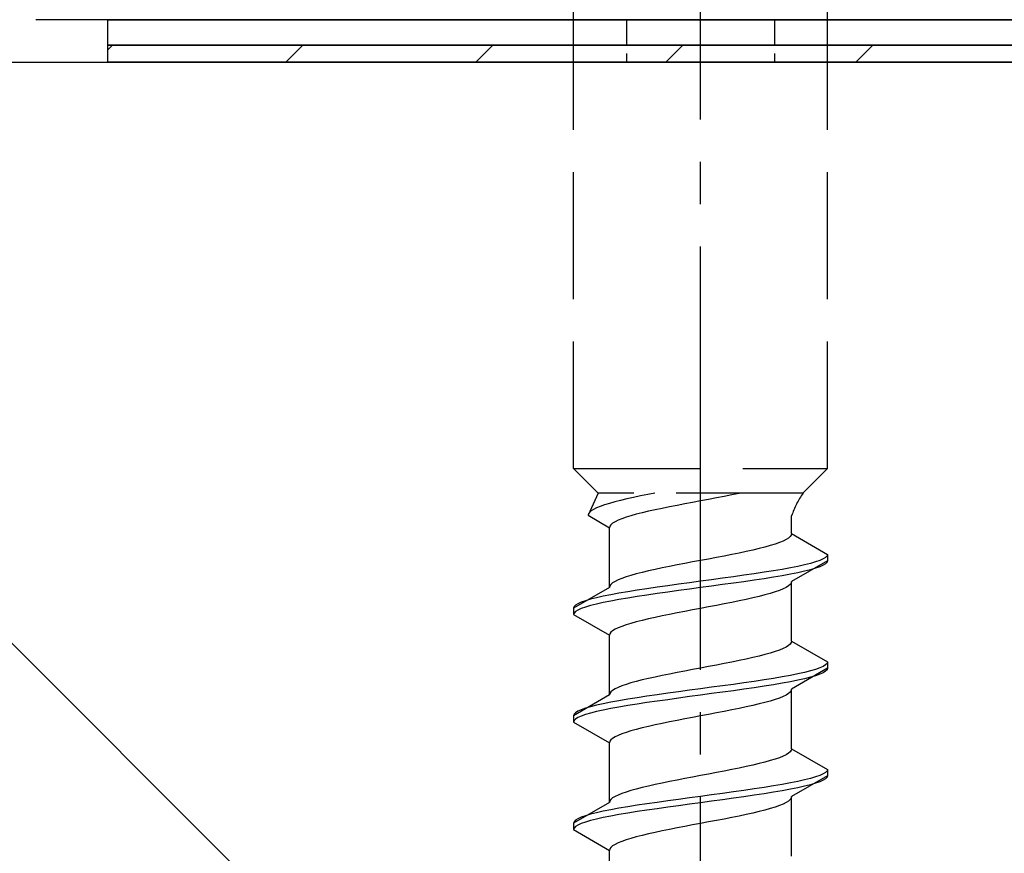
# Model space of a CAD drawing. Extents: x 0 to 1756, y 0 to 2615.
# Drawn here: x 221 to 245, y 1783 to 1803 of the extents above; entities that cross this region are included whole.
import ezdxf

# ---------------------------------------------------------------- set-up
doc = ezdxf.new("R2010")
doc.units = 0
doc.linetypes.add('YCENTER_1', pattern=[13, 10, -1, 1, -1])
doc.linetypes.add('YHIDDEN_1', pattern=[4, 3, -1])
for name, color, linetype, lineweight in [('YKK_13', 4, 'CONTINUOUS', 30), ('YSS_K', 3, 'CONTINUOUS', 13), ('YSS_KE', 3, 'CONTINUOUS', 30)]:
    doc.layers.add(name, color=color, linetype=linetype, lineweight=lineweight)

msp = doc.modelspace()

# ---------------------------------------------------------------- linework, layer by layer
at = {"layer": 'YKK_13', "linetype": 'YCENTER_1'}
msp.add_line((237.5, 1748.646), (237.5, 1817.045), dxfattribs=at)
at = {"layer": 'YKK_13', "linetype": 'YHIDDEN_1'}
for p, q in [((234.5, 1792.401), (234.5, 1806.901)), ((240.5, 1792.401), (240.5, 1806.901)), ((234.5, 1792.401), (240.5, 1792.401)), ((234.5, 1792.401), (235.08, 1791.821)), ((240.5, 1792.401), (239.92, 1791.821)), ((235.08, 1791.821), (234.842, 1791.294)), ((239.92, 1791.821), (235.08, 1791.821)), ((236.423, 1791.821), (236.257, 1791.788)), ((238.409, 1791.812), (238.235, 1791.777)), ((238.449, 1791.821), (238.409, 1791.812)), ((235.345, 1791.576), (235.231, 1791.541)), ((235.472, 1791.611), (235.345, 1791.576)), ((235.61, 1791.647), (235.472, 1791.611)), ((235.759, 1791.682), (235.61, 1791.647)), ((235.917, 1791.717), (235.759, 1791.682)), ((236.083, 1791.752), (235.917, 1791.717)), ((236.257, 1791.788), (236.083, 1791.752)), ((237.313, 1791.6), (237.127, 1791.565)), ((237.5, 1791.636), (237.313, 1791.6)), ((237.687, 1791.671), (237.5, 1791.636)), ((237.873, 1791.706), (237.687, 1791.671)), ((238.056, 1791.741), (237.873, 1791.706)), ((238.235, 1791.777), (238.056, 1791.741)), ((234.875, 1791.364), (234.85, 1791.329)), ((234.915, 1791.4), (234.875, 1791.364)), ((234.972, 1791.435), (234.915, 1791.4)), ((235.043, 1791.47), (234.972, 1791.435)), ((235.13, 1791.505), (235.043, 1791.47)), ((235.231, 1791.541), (235.13, 1791.505)), ((236.118, 1791.353), (235.98, 1791.318)), ((236.267, 1791.389), (236.118, 1791.353)), ((236.425, 1791.424), (236.267, 1791.389)), ((236.591, 1791.459), (236.425, 1791.424)), ((236.765, 1791.494), (236.591, 1791.459)), ((236.944, 1791.53), (236.765, 1791.494)), ((237.127, 1791.565), (236.944, 1791.53)), ((234.85, 1791.329), (234.842, 1791.294)), ((234.842, 1791.294), (235.35, 1791.001)), ((235.423, 1791.106), (235.383, 1791.071)), ((235.48, 1791.142), (235.423, 1791.106)), ((235.551, 1791.177), (235.48, 1791.142)), ((235.638, 1791.212), (235.551, 1791.177)), ((235.739, 1791.247), (235.638, 1791.212)), ((235.853, 1791.283), (235.739, 1791.247)), ((235.98, 1791.318), (235.853, 1791.283)), ((239.65, 1790.862), (239.65, 1791.282)), ((235.358, 1791.036), (235.35, 1791.001)), ((235.35, 1789.592), (235.35, 1791.001)), ((235.383, 1791.071), (235.358, 1791.036)), ((239.362, 1790.65), (239.261, 1790.615)), ((239.449, 1790.686), (239.362, 1790.65)), ((239.52, 1790.721), (239.449, 1790.686)), ((239.577, 1790.756), (239.52, 1790.721)), ((239.617, 1790.791), (239.577, 1790.756)), ((239.642, 1790.827), (239.617, 1790.791)), ((239.65, 1790.862), (239.642, 1790.827)), ((239.65, 1790.862), (240.5, 1790.371)), ((238.575, 1790.439), (238.409, 1790.403)), ((238.733, 1790.474), (238.575, 1790.439)), ((238.882, 1790.509), (238.733, 1790.474)), ((239.02, 1790.545), (238.882, 1790.509)), ((239.147, 1790.58), (239.02, 1790.545)), ((239.261, 1790.615), (239.147, 1790.58)), ((237.313, 1790.192), (237.127, 1790.156)), ((237.5, 1790.227), (237.313, 1790.192)), ((237.687, 1790.262), (237.5, 1790.227)), ((237.873, 1790.298), (237.687, 1790.262)), ((238.056, 1790.333), (237.873, 1790.298)), ((238.235, 1790.368), (238.056, 1790.333)), ((238.409, 1790.403), (238.235, 1790.368)), ((240.5, 1790.221), (239.65, 1789.731)), ((240.219, 1790.195), (240.098, 1790.16)), ((240.319, 1790.23), (240.219, 1790.195)), ((240.398, 1790.265), (240.319, 1790.23)), ((240.454, 1790.301), (240.398, 1790.265)), ((240.489, 1790.336), (240.454, 1790.301)), ((240.489, 1790.186), (240.454, 1790.151)), ((240.5, 1790.371), (240.489, 1790.336)), ((240.5, 1790.221), (240.489, 1790.186)), ((240.5, 1790.371), (240.5, 1790.221)), ((236.118, 1789.945), (235.98, 1789.91)), ((236.267, 1789.98), (236.118, 1789.945)), ((236.425, 1790.015), (236.267, 1789.98)), ((236.591, 1790.051), (236.425, 1790.015)), ((236.765, 1790.086), (236.591, 1790.051)), ((236.944, 1790.121), (236.765, 1790.086)), ((237.127, 1790.156), (236.944, 1790.121)), ((239, 1789.948), (238.768, 1789.913)), ((239.221, 1789.983), (239, 1789.948)), ((239.428, 1790.018), (239.221, 1789.983)), ((239.621, 1790.054), (239.428, 1790.018)), ((239.798, 1790.089), (239.621, 1790.054)), ((239.798, 1789.939), (239.621, 1789.904)), ((239.957, 1790.124), (239.798, 1790.089)), ((239.957, 1789.974), (239.798, 1789.939)), ((240.098, 1790.16), (239.957, 1790.124)), ((240.098, 1790.01), (239.957, 1789.974)), ((240.219, 1790.045), (240.098, 1790.01)), ((240.319, 1790.08), (240.219, 1790.045)), ((240.398, 1790.115), (240.319, 1790.08)), ((240.454, 1790.151), (240.398, 1790.115)), ((235.48, 1789.733), (235.423, 1789.698)), ((235.551, 1789.768), (235.48, 1789.733)), ((235.638, 1789.804), (235.551, 1789.768)), ((235.739, 1789.839), (235.638, 1789.804)), ((235.853, 1789.874), (235.739, 1789.839)), ((235.98, 1789.91), (235.853, 1789.874)), ((237.5, 1789.736), (237.239, 1789.701)), ((237.761, 1789.772), (237.5, 1789.736)), ((238.021, 1789.807), (237.761, 1789.772)), ((238.276, 1789.842), (238.021, 1789.807)), ((238.526, 1789.877), (238.276, 1789.842)), ((238.526, 1789.727), (238.276, 1789.692)), ((238.768, 1789.913), (238.526, 1789.877)), ((238.768, 1789.763), (238.526, 1789.727)), ((239, 1789.798), (238.768, 1789.763)), ((239.221, 1789.833), (239, 1789.798)), ((239.428, 1789.868), (239.221, 1789.833)), ((239.621, 1789.904), (239.428, 1789.868)), ((239.65, 1789.731), (239.642, 1789.695)), ((239.65, 1788.322), (239.65, 1789.731)), ((235.35, 1789.592), (234.5, 1789.101)), ((235.358, 1789.627), (235.35, 1789.592)), ((235.383, 1789.663), (235.358, 1789.627)), ((235.423, 1789.698), (235.383, 1789.663)), ((235.779, 1789.489), (235.572, 1789.454)), ((236, 1789.525), (235.779, 1789.489)), ((236.232, 1789.56), (236, 1789.525)), ((236.474, 1789.595), (236.232, 1789.56)), ((236.724, 1789.63), (236.474, 1789.595)), ((236.724, 1789.48), (236.474, 1789.445)), ((236.979, 1789.666), (236.724, 1789.63)), ((236.979, 1789.516), (236.724, 1789.48)), ((237.239, 1789.701), (236.979, 1789.666)), ((237.239, 1789.551), (236.979, 1789.516)), ((237.5, 1789.586), (237.239, 1789.551)), ((237.761, 1789.622), (237.5, 1789.586)), ((238.021, 1789.657), (237.761, 1789.622)), ((238.276, 1789.692), (238.021, 1789.657)), ((239.261, 1789.484), (239.147, 1789.448)), ((239.362, 1789.519), (239.261, 1789.484)), ((239.449, 1789.554), (239.362, 1789.519)), ((239.52, 1789.589), (239.449, 1789.554)), ((239.577, 1789.625), (239.52, 1789.589)), ((239.617, 1789.66), (239.577, 1789.625)), ((239.642, 1789.695), (239.617, 1789.66)), ((234.681, 1789.242), (234.602, 1789.207)), ((234.781, 1789.278), (234.681, 1789.242)), ((234.902, 1789.313), (234.781, 1789.278)), ((235.043, 1789.348), (234.902, 1789.313)), ((235.202, 1789.383), (235.043, 1789.348)), ((235.379, 1789.419), (235.202, 1789.383)), ((235.379, 1789.269), (235.202, 1789.233)), ((235.572, 1789.454), (235.379, 1789.419)), ((235.572, 1789.304), (235.379, 1789.269)), ((235.779, 1789.339), (235.572, 1789.304)), ((236, 1789.375), (235.779, 1789.339)), ((236.232, 1789.41), (236, 1789.375)), ((236.474, 1789.445), (236.232, 1789.41)), ((238.409, 1789.272), (238.235, 1789.237)), ((238.575, 1789.307), (238.409, 1789.272)), ((238.733, 1789.342), (238.575, 1789.307)), ((238.882, 1789.378), (238.733, 1789.342)), ((239.02, 1789.413), (238.882, 1789.378)), ((239.147, 1789.448), (239.02, 1789.413)), ((234.511, 1789.137), (234.5, 1789.101)), ((234.5, 1789.101), (234.5, 1788.951)), ((234.546, 1789.172), (234.511, 1789.137)), ((234.546, 1789.022), (234.511, 1788.987)), ((234.602, 1789.207), (234.546, 1789.172)), ((234.602, 1789.057), (234.546, 1789.022)), ((234.681, 1789.092), (234.602, 1789.057)), ((234.781, 1789.128), (234.681, 1789.092)), ((234.902, 1789.163), (234.781, 1789.128)), ((235.043, 1789.198), (234.902, 1789.163)), ((235.202, 1789.233), (235.043, 1789.198)), ((237.127, 1789.025), (236.944, 1788.99)), ((237.313, 1789.06), (237.127, 1789.025)), ((237.5, 1789.096), (237.313, 1789.06)), ((237.687, 1789.131), (237.5, 1789.096)), ((237.873, 1789.166), (237.687, 1789.131)), ((238.056, 1789.201), (237.873, 1789.166)), ((238.235, 1789.237), (238.056, 1789.201)), ((234.511, 1788.987), (234.5, 1788.951)), ((234.5, 1788.951), (235.35, 1788.461)), ((235.98, 1788.778), (235.853, 1788.743)), ((236.118, 1788.813), (235.98, 1788.778)), ((236.267, 1788.849), (236.118, 1788.813)), ((236.425, 1788.884), (236.267, 1788.849)), ((236.591, 1788.919), (236.425, 1788.884)), ((236.765, 1788.954), (236.591, 1788.919)), ((236.944, 1788.99), (236.765, 1788.954)), ((235.423, 1788.566), (235.383, 1788.531)), ((235.48, 1788.602), (235.423, 1788.566)), ((235.551, 1788.637), (235.48, 1788.602)), ((235.638, 1788.672), (235.551, 1788.637)), ((235.739, 1788.707), (235.638, 1788.672)), ((235.853, 1788.743), (235.739, 1788.707)), ((235.358, 1788.496), (235.35, 1788.461)), ((235.35, 1787.052), (235.35, 1788.461)), ((235.383, 1788.531), (235.358, 1788.496)), ((239.65, 1788.322), (239.642, 1788.287)), ((239.65, 1788.322), (240.5, 1787.831)), ((239.362, 1788.11), (239.261, 1788.075)), ((239.449, 1788.146), (239.362, 1788.11)), ((239.52, 1788.181), (239.449, 1788.146)), ((239.577, 1788.216), (239.52, 1788.181)), ((239.617, 1788.251), (239.577, 1788.216)), ((239.642, 1788.287), (239.617, 1788.251)), ((238.409, 1787.863), (238.235, 1787.828)), ((238.575, 1787.899), (238.409, 1787.863)), ((238.733, 1787.934), (238.575, 1787.899)), ((238.882, 1787.969), (238.733, 1787.934)), ((239.02, 1788.005), (238.882, 1787.969)), ((239.147, 1788.04), (239.02, 1788.005)), ((239.261, 1788.075), (239.147, 1788.04)), ((237.127, 1787.616), (236.944, 1787.581)), ((237.313, 1787.652), (237.127, 1787.616)), ((237.5, 1787.687), (237.313, 1787.652)), ((237.687, 1787.722), (237.5, 1787.687)), ((237.873, 1787.758), (237.687, 1787.722)), ((238.056, 1787.793), (237.873, 1787.758)), ((238.235, 1787.828), (238.056, 1787.793)), ((240.5, 1787.681), (239.65, 1787.191)), ((240.098, 1787.62), (239.957, 1787.584)), ((240.219, 1787.655), (240.098, 1787.62)), ((240.319, 1787.69), (240.219, 1787.655)), ((240.398, 1787.725), (240.319, 1787.69)), ((240.454, 1787.761), (240.398, 1787.725)), ((240.489, 1787.796), (240.454, 1787.761)), ((240.489, 1787.646), (240.454, 1787.611)), ((240.5, 1787.831), (240.489, 1787.796)), ((240.5, 1787.681), (240.489, 1787.646)), ((240.5, 1787.831), (240.5, 1787.681)), ((236.118, 1787.405), (235.98, 1787.37)), ((236.267, 1787.44), (236.118, 1787.405)), ((236.425, 1787.475), (236.267, 1787.44)), ((236.591, 1787.511), (236.425, 1787.475)), ((236.765, 1787.546), (236.591, 1787.511)), ((236.944, 1787.581), (236.765, 1787.546)), ((239, 1787.408), (238.768, 1787.373)), ((239.221, 1787.443), (239, 1787.408)), ((239.428, 1787.478), (239.221, 1787.443)), ((239.621, 1787.514), (239.428, 1787.478)), ((239.798, 1787.549), (239.621, 1787.514)), ((239.798, 1787.399), (239.621, 1787.364)), ((239.957, 1787.584), (239.798, 1787.549)), ((239.957, 1787.434), (239.798, 1787.399)), ((240.098, 1787.47), (239.957, 1787.434)), ((240.219, 1787.505), (240.098, 1787.47)), ((240.319, 1787.54), (240.219, 1787.505)), ((240.398, 1787.575), (240.319, 1787.54)), ((240.454, 1787.611), (240.398, 1787.575)), ((235.423, 1787.158), (235.383, 1787.123)), ((235.48, 1787.193), (235.423, 1787.158)), ((235.551, 1787.228), (235.48, 1787.193)), ((235.638, 1787.264), (235.551, 1787.228)), ((235.739, 1787.299), (235.638, 1787.264)), ((235.853, 1787.334), (235.739, 1787.299)), ((235.98, 1787.37), (235.853, 1787.334)), ((237.239, 1787.161), (236.979, 1787.126)), ((237.5, 1787.196), (237.239, 1787.161)), ((237.761, 1787.232), (237.5, 1787.196)), ((238.021, 1787.267), (237.761, 1787.232)), ((238.276, 1787.302), (238.021, 1787.267)), ((238.276, 1787.152), (238.021, 1787.117)), ((238.526, 1787.337), (238.276, 1787.302)), ((238.526, 1787.187), (238.276, 1787.152)), ((238.768, 1787.373), (238.526, 1787.337)), ((238.768, 1787.223), (238.526, 1787.187)), ((239, 1787.258), (238.768, 1787.223)), ((239.221, 1787.293), (239, 1787.258)), ((239.428, 1787.328), (239.221, 1787.293)), ((239.621, 1787.364), (239.428, 1787.328)), ((239.642, 1787.155), (239.617, 1787.12)), ((239.65, 1787.191), (239.642, 1787.155)), ((239.65, 1785.782), (239.65, 1787.191)), ((235.35, 1787.052), (234.5, 1786.561)), ((235.358, 1787.087), (235.35, 1787.052)), ((235.383, 1787.123), (235.358, 1787.087)), ((235.779, 1786.949), (235.572, 1786.914)), ((236, 1786.985), (235.779, 1786.949)), ((236.232, 1787.02), (236, 1786.985)), ((236.474, 1787.055), (236.232, 1787.02)), ((236.724, 1787.09), (236.474, 1787.055)), ((236.724, 1786.94), (236.474, 1786.905)), ((236.979, 1787.126), (236.724, 1787.09)), ((236.979, 1786.976), (236.724, 1786.94)), ((237.239, 1787.011), (236.979, 1786.976)), ((237.5, 1787.046), (237.239, 1787.011)), ((237.761, 1787.082), (237.5, 1787.046)), ((238.021, 1787.117), (237.761, 1787.082)), ((239.261, 1786.944), (239.147, 1786.908)), ((239.362, 1786.979), (239.261, 1786.944)), ((239.449, 1787.014), (239.362, 1786.979)), ((239.52, 1787.049), (239.449, 1787.014)), ((239.577, 1787.085), (239.52, 1787.049)), ((239.617, 1787.12), (239.577, 1787.085)), ((234.681, 1786.702), (234.602, 1786.667)), ((234.781, 1786.738), (234.681, 1786.702)), ((234.902, 1786.773), (234.781, 1786.738)), ((235.043, 1786.808), (234.902, 1786.773)), ((235.202, 1786.843), (235.043, 1786.808)), ((235.202, 1786.693), (235.043, 1786.658)), ((235.379, 1786.879), (235.202, 1786.843)), ((235.379, 1786.729), (235.202, 1786.693)), ((235.572, 1786.914), (235.379, 1786.879)), ((235.572, 1786.764), (235.379, 1786.729)), ((235.779, 1786.799), (235.572, 1786.764)), ((236, 1786.835), (235.779, 1786.799)), ((236.232, 1786.87), (236, 1786.835)), ((236.474, 1786.905), (236.232, 1786.87)), ((238.235, 1786.697), (238.056, 1786.661)), ((238.409, 1786.732), (238.235, 1786.697)), ((238.575, 1786.767), (238.409, 1786.732)), ((238.733, 1786.802), (238.575, 1786.767)), ((238.882, 1786.838), (238.733, 1786.802)), ((239.02, 1786.873), (238.882, 1786.838)), ((239.147, 1786.908), (239.02, 1786.873)), ((234.511, 1786.597), (234.5, 1786.561)), ((234.5, 1786.561), (234.5, 1786.411)), ((234.546, 1786.632), (234.511, 1786.597)), ((234.546, 1786.482), (234.511, 1786.447)), ((234.602, 1786.667), (234.546, 1786.632)), ((234.602, 1786.517), (234.546, 1786.482)), ((234.681, 1786.552), (234.602, 1786.517)), ((234.781, 1786.588), (234.681, 1786.552)), ((234.902, 1786.623), (234.781, 1786.588)), ((235.043, 1786.658), (234.902, 1786.623)), ((237.127, 1786.485), (236.944, 1786.45)), ((237.313, 1786.52), (237.127, 1786.485)), ((237.5, 1786.556), (237.313, 1786.52)), ((237.687, 1786.591), (237.5, 1786.556)), ((237.873, 1786.626), (237.687, 1786.591)), ((238.056, 1786.661), (237.873, 1786.626)), ((234.511, 1786.447), (234.5, 1786.411)), ((234.5, 1786.411), (235.35, 1785.921)), ((235.98, 1786.238), (235.853, 1786.203)), ((236.118, 1786.273), (235.98, 1786.238)), ((236.267, 1786.309), (236.118, 1786.273)), ((236.425, 1786.344), (236.267, 1786.309)), ((236.591, 1786.379), (236.425, 1786.344)), ((236.765, 1786.414), (236.591, 1786.379)), ((236.944, 1786.45), (236.765, 1786.414)), ((235.383, 1785.991), (235.358, 1785.956)), ((235.423, 1786.026), (235.383, 1785.991)), ((235.48, 1786.062), (235.423, 1786.026)), ((235.551, 1786.097), (235.48, 1786.062)), ((235.638, 1786.132), (235.551, 1786.097)), ((235.739, 1786.167), (235.638, 1786.132)), ((235.853, 1786.203), (235.739, 1786.167)), ((235.358, 1785.956), (235.35, 1785.921)), ((235.35, 1784.512), (235.35, 1785.921)), ((239.65, 1785.782), (239.642, 1785.747)), ((239.65, 1785.782), (240.5, 1785.291)), ((239.261, 1785.535), (239.147, 1785.5)), ((239.362, 1785.57), (239.261, 1785.535)), ((239.449, 1785.606), (239.362, 1785.57)), ((239.52, 1785.641), (239.449, 1785.606)), ((239.577, 1785.676), (239.52, 1785.641)), ((239.617, 1785.711), (239.577, 1785.676)), ((239.642, 1785.747), (239.617, 1785.711)), ((238.235, 1785.288), (238.056, 1785.253)), ((238.409, 1785.323), (238.235, 1785.288)), ((238.575, 1785.359), (238.409, 1785.323)), ((238.733, 1785.394), (238.575, 1785.359)), ((238.882, 1785.429), (238.733, 1785.394)), ((239.02, 1785.465), (238.882, 1785.429)), ((239.147, 1785.5), (239.02, 1785.465)), ((240.5, 1785.291), (240.489, 1785.256)), ((240.5, 1785.291), (240.5, 1785.141)), ((237.127, 1785.076), (236.944, 1785.041)), ((237.313, 1785.112), (237.127, 1785.076)), ((237.5, 1785.147), (237.313, 1785.112)), ((237.687, 1785.182), (237.5, 1785.147)), ((237.873, 1785.218), (237.687, 1785.182)), ((238.056, 1785.253), (237.873, 1785.218)), ((240.5, 1785.141), (239.65, 1784.651)), ((240.098, 1785.08), (239.957, 1785.044)), ((240.219, 1785.115), (240.098, 1785.08)), ((240.319, 1785.15), (240.219, 1785.115)), ((240.398, 1785.185), (240.319, 1785.15)), ((240.454, 1785.221), (240.398, 1785.185)), ((240.454, 1785.071), (240.398, 1785.035)), ((240.489, 1785.256), (240.454, 1785.221)), ((240.489, 1785.106), (240.454, 1785.071)), ((240.5, 1785.141), (240.489, 1785.106)), ((235.98, 1784.83), (235.853, 1784.794)), ((236.118, 1784.865), (235.98, 1784.83)), ((236.267, 1784.9), (236.118, 1784.865)), ((236.425, 1784.935), (236.267, 1784.9)), ((236.591, 1784.971), (236.425, 1784.935)), ((236.765, 1785.006), (236.591, 1784.971)), ((236.944, 1785.041), (236.765, 1785.006)), ((238.768, 1784.833), (238.526, 1784.797)), ((239, 1784.868), (238.768, 1784.833)), ((239.221, 1784.903), (239, 1784.868)), ((239.428, 1784.938), (239.221, 1784.903)), ((239.621, 1784.974), (239.428, 1784.938)), ((239.621, 1784.824), (239.428, 1784.788)), ((239.798, 1785.009), (239.621, 1784.974)), ((239.798, 1784.859), (239.621, 1784.824)), ((239.957, 1785.044), (239.798, 1785.009)), ((239.957, 1784.894), (239.798, 1784.859)), ((240.098, 1784.93), (239.957, 1784.894)), ((240.219, 1784.965), (240.098, 1784.93)), ((240.319, 1785), (240.219, 1784.965)), ((240.398, 1785.035), (240.319, 1785)), ((235.423, 1784.618), (235.383, 1784.583)), ((235.48, 1784.653), (235.423, 1784.618)), ((235.551, 1784.688), (235.48, 1784.653)), ((235.638, 1784.724), (235.551, 1784.688)), ((235.739, 1784.759), (235.638, 1784.724)), ((235.853, 1784.794), (235.739, 1784.759)), ((237.239, 1784.621), (236.979, 1784.586)), ((237.5, 1784.656), (237.239, 1784.621)), ((237.761, 1784.692), (237.5, 1784.656)), ((238.021, 1784.727), (237.761, 1784.692)), ((238.276, 1784.762), (238.021, 1784.727)), ((238.276, 1784.612), (238.021, 1784.577)), ((238.526, 1784.797), (238.276, 1784.762)), ((238.526, 1784.647), (238.276, 1784.612)), ((238.768, 1784.683), (238.526, 1784.647)), ((239, 1784.718), (238.768, 1784.683)), ((239.221, 1784.753), (239, 1784.718)), ((239.428, 1784.788), (239.221, 1784.753)), ((239.642, 1784.615), (239.617, 1784.58)), ((239.65, 1784.651), (239.642, 1784.615)), ((239.65, 1783.242), (239.65, 1784.651)), ((235.35, 1784.512), (234.5, 1784.021)), ((235.358, 1784.547), (235.35, 1784.512)), ((235.383, 1784.583), (235.358, 1784.547)), ((235.572, 1784.374), (235.379, 1784.339)), ((235.779, 1784.409), (235.572, 1784.374)), ((236, 1784.445), (235.779, 1784.409)), ((236.232, 1784.48), (236, 1784.445)), ((236.474, 1784.515), (236.232, 1784.48)), ((236.474, 1784.365), (236.232, 1784.33)), ((236.724, 1784.55), (236.474, 1784.515)), ((236.724, 1784.4), (236.474, 1784.365)), ((236.979, 1784.586), (236.724, 1784.55)), ((236.979, 1784.436), (236.724, 1784.4)), ((237.239, 1784.471), (236.979, 1784.436)), ((237.5, 1784.506), (237.239, 1784.471)), ((237.761, 1784.542), (237.5, 1784.506)), ((238.021, 1784.577), (237.761, 1784.542)), ((239.147, 1784.368), (239.02, 1784.333)), ((239.261, 1784.404), (239.147, 1784.368)), ((239.362, 1784.439), (239.261, 1784.404)), ((239.449, 1784.474), (239.362, 1784.439)), ((239.52, 1784.509), (239.449, 1784.474)), ((239.577, 1784.545), (239.52, 1784.509)), ((239.617, 1784.58), (239.577, 1784.545)), ((234.602, 1784.127), (234.546, 1784.092)), ((234.681, 1784.162), (234.602, 1784.127)), ((234.781, 1784.198), (234.681, 1784.162)), ((234.902, 1784.233), (234.781, 1784.198)), ((235.043, 1784.268), (234.902, 1784.233)), ((235.202, 1784.303), (235.043, 1784.268)), ((235.202, 1784.153), (235.043, 1784.118)), ((235.379, 1784.339), (235.202, 1784.303)), ((235.379, 1784.189), (235.202, 1784.153)), ((235.572, 1784.224), (235.379, 1784.189)), ((235.779, 1784.259), (235.572, 1784.224)), ((236, 1784.295), (235.779, 1784.259)), ((236.232, 1784.33), (236, 1784.295)), ((238.235, 1784.157), (238.056, 1784.121)), ((238.409, 1784.192), (238.235, 1784.157)), ((238.575, 1784.227), (238.409, 1784.192)), ((238.733, 1784.262), (238.575, 1784.227)), ((238.882, 1784.298), (238.733, 1784.262)), ((239.02, 1784.333), (238.882, 1784.298)), ((234.511, 1784.057), (234.5, 1784.021)), ((234.5, 1784.021), (234.5, 1783.871)), ((234.511, 1783.907), (234.5, 1783.871)), ((234.546, 1784.092), (234.511, 1784.057)), ((234.546, 1783.942), (234.511, 1783.907)), ((234.602, 1783.977), (234.546, 1783.942)), ((234.681, 1784.012), (234.602, 1783.977)), ((234.781, 1784.048), (234.681, 1784.012)), ((234.902, 1784.083), (234.781, 1784.048)), ((235.043, 1784.118), (234.902, 1784.083)), ((236.944, 1783.91), (236.765, 1783.874)), ((237.127, 1783.945), (236.944, 1783.91)), ((237.313, 1783.98), (237.127, 1783.945)), ((237.5, 1784.016), (237.313, 1783.98)), ((237.687, 1784.051), (237.5, 1784.016)), ((237.873, 1784.086), (237.687, 1784.051)), ((238.056, 1784.121), (237.873, 1784.086)), ((234.5, 1783.871), (235.35, 1783.381)), ((235.853, 1783.663), (235.739, 1783.627)), ((235.98, 1783.698), (235.853, 1783.663)), ((236.118, 1783.733), (235.98, 1783.698)), ((236.267, 1783.769), (236.118, 1783.733)), ((236.425, 1783.804), (236.267, 1783.769)), ((236.591, 1783.839), (236.425, 1783.804)), ((236.765, 1783.874), (236.591, 1783.839)), ((235.383, 1783.451), (235.358, 1783.416)), ((235.423, 1783.486), (235.383, 1783.451)), ((235.48, 1783.522), (235.423, 1783.486)), ((235.551, 1783.557), (235.48, 1783.522)), ((235.638, 1783.592), (235.551, 1783.557)), ((235.739, 1783.627), (235.638, 1783.592)), ((235.358, 1783.416), (235.35, 1783.381)), ((235.35, 1781.972), (235.35, 1783.381))]:
    msp.add_line(p, q, dxfattribs=at)
at = {"layer": 'YKK_13'}
for p, q in [((296.9, 1803.001), (221.8, 1803.001)), ((223.5, 1803.001), (251.5, 1803.001)), ((223.5, 1802.401), (223.5, 1803.001)), ((251.5, 1802.401), (223.5, 1802.401)), ((223.5, 1802.401), (251.5, 1802.401)), ((223.5, 1802.001), (223.5, 1802.401)), ((251.5, 1802.001), (223.5, 1802.001))]:
    msp.add_line(p, q, dxfattribs=at)
at = {"layer": 'YKK_13', "linetype": 'YHIDDEN_1', "ltscale": 0.2}
for p, q in [((235.75, 1803.001), (235.75, 1802.001)), ((239.25, 1803.001), (239.25, 1802.001))]:
    msp.add_line(p, q, dxfattribs=at)
at = {"layer": 'YKK_13', "linetype": 'Continuous'}
for p, q in [((223.5, 1802.289), (223.611, 1802.401)), ((227.701, 1802.001), (228.101, 1802.401)), ((232.191, 1802.001), (232.591, 1802.401)), ((236.682, 1802.001), (237.082, 1802.401)), ((241.172, 1802.001), (241.572, 1802.401))]:
    msp.add_line(p, q, dxfattribs=at)
at = {"layer": 'YKK_13', "linetype": 'YHIDDEN_1'}
msp.add_arc((241.859, 1790.512), 2.339, 145.9737, 160.7714, dxfattribs=at)
at = {"layer": 'YSS_K'}
msp.add_line((207.5, 1802.001), (312.5, 1697.001), dxfattribs=at)
at = {"layer": 'YSS_KE'}
msp.add_line((207.5, 1802.001), (312.5, 1802.001), dxfattribs=at)

doc.saveas('drawing.dxf')
